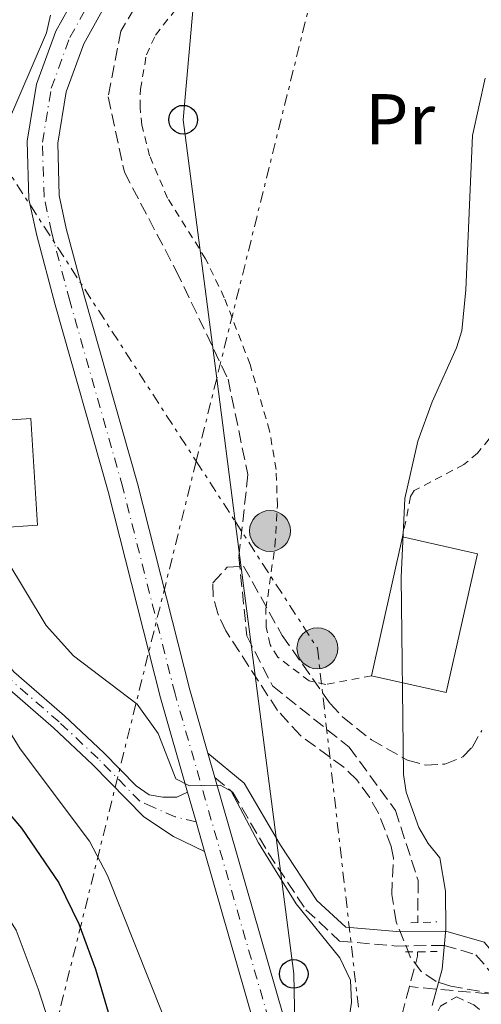
# Model space of a CAD drawing. Units: metres. Extents: x 603408 to 606835, y 4770857 to 4773222.
# Drawn here: x 606564 to 606628, y 4772434 to 4772572 of the extents above; entities that cross this region are included whole.
import ezdxf
from ezdxf.enums import TextEntityAlignment as Align

# ---------------------------------------------------------------- set-up
doc = ezdxf.new("R2010")
doc.units = ezdxf.units.M
doc.header["$MEASUREMENT"] = 0
for name, pattern in [('DGN Style 2', [1.7399219301090239, 1.043953158065414, -0.6959687720436097]), ('DGN Style 3', [2.435890702152634, 1.739921930109024, -0.6959687720436097]), ('DGN Style 4', [2.7856150101045474, 1.391937544087219, -0.6959687720436097, 0.001739921930109024, -0.6959687720436097]), ('DGN Style 7', [3.4798438602180486, 1.565929737098122, -0.6959687720436097, 0.5219765790327072, -0.6959687720436097])]:
    doc.linetypes.add(name, pattern=pattern)
for name, color, linetype, lineweight in [('Barranco lineal', 142, 'DGN Style 3', 13), ('Borda', 1, 'Continuous', 13), ('Camino', 7, 'DGN Style 3', 0), ('Carretera', 9, 'Continuous', 0), ('contrucción  en ruinas', 1, 'DGN Style 3', 13), ('Curva de nivel directora', 30, 'Continuous', 30), ('Curva de nivel intermedia', 30, 'Continuous', 0), ('Edificio', 1, 'Continuous', 13), ('Eje de carretera', 7, 'DGN Style 4', 0), ('Eje pista pavimentada', 7, 'DGN Style 4', 0), ('Etiqueta de uso rústico', 92, 'Continuous', 0), ('Línea de asfalto', 7, 'Continuous', 13), ('Línea de pista pavimentada', 7, 'Continuous', 0), ('Línea eléctrica', 6, 'DGN Style 7', 0), ('Línea telefónica', 7, 'Continuous', 0), ('Margen derecho', 7, 'Continuous', 0), ('pavimentado', 23, 'Continuous', 0), ('Pontón-alcantarilla (pasos de agua)', 1, 'DGN Style 2', 0), ('Poste telefónico', 7, 'Continuous', 0), ('Poste tendido eléctrico', 7, 'Continuous', 0), ('Tela metálica o alambrada', 7, 'DGN Style 2', 0), ('Transformador', 7, 'Continuous', 0), ('Zona arbolada', 92, 'DGN Style 3', 0)]:
    doc.layers.add(name, color=color, linetype=linetype, lineweight=lineweight)
doc.styles.add('Style-Arial', font='arial.ttf')

# ---------------------------------------------------------------- blocks, each defined once
blk = doc.blocks.new('5PELE')
at = {"layer": 'Transformador', "linetype": 'Continuous', "lineweight": 0}
h = blk.add_hatch(color=9, dxfattribs=at)
edge = h.paths.add_edge_path()
edge.add_arc((-2.000000476837158e-05, 0), 0.2850000000000001, 0, 360)
at = {"layer": 'Transformador', "color": 252, "linetype": 'Continuous', "lineweight": 0}
blk.add_circle((-2.000000476837158e-05, 0), 0.2850000000000001, dxfattribs=at)
blk = doc.blocks.new('5PTT')
at = {"layer": 'contrucción  en ruinas', "color": 7, "linetype": 'Continuous', "lineweight": 30}
blk.add_circle((2.382683753967285e-05, 4.306399822235108e-05), 0.1995000005932858, dxfattribs=at)

msp = doc.modelspace()

# ---------------------------------------------------------------- linework, layer by layer
at = {"layer": 'Barranco lineal', "color": 142, "linetype": 'DGN Style 3', "lineweight": 13, "extrusion": (-0.1148486182610833, 0.05151645836380035, 0.992046293980866), "elevation": 176376.7844478701, "flags": 128}
msp.add_lwpolyline([(-4602708.225914777, -1388580.407121901), (-4602707.674374479, -1388580.168787478), (-4602703.35648491, -1388579.453784207)], dxfattribs=at)
at = {"layer": 'Barranco lineal', "color": 142, "linetype": 'DGN Style 3', "lineweight": 13, "extrusion": (0.0861330813128116, 0.9960375780228633, 0.02214126170545486), "elevation": 4805780.578312301, "flags": 128}
msp.add_lwpolyline([(-193210.7023455861, -106241.1202585711), (-193201.0847347335, -106242.0904964228), (-193197.2877739625, -106243.5808617825)], dxfattribs=at)
at = {"layer": 'Barranco lineal', "color": 142, "linetype": 'DGN Style 3', "lineweight": 13}
for points in [[(606610.2100000001, 4772651.050000001, 182.8699999999953), (606610.7000000002, 4772650.59, 182.8699999999953), (606612.2199999997, 4772642.66, 182.8699999999953), (606609.79, 4772632.33, 183.7400000000052), (606604.3700000001, 4772617.76, 183.7400000000052), (606597.5300000003, 4772605.029999999, 184.0399999999936), (606590.7300000006, 4772589.27, 184.9100000000035), (606583.8499999996, 4772579.350000001, 185.5), (606578.1299999999, 4772569.92, 185.2100000000064), (606576.3799999999, 4772560.77, 185.5), (606578.6299999999, 4772550.279999999, 185.7899999999936), (606585.8399999999, 4772536.57, 185.7899999999936), (606593.0599999996, 4772521.470000001, 186.0800000000017), (606595.8200000003, 4772508.180000001, 186.3699999999953), (606594.5700000003, 4772496.699999999, 186.0800000000017), (606595.6600000003, 4772485.720000001, 186.6699999999983), (606599.2599999999, 4772478.75, 186.9600000000064), (606609.9000000004, 4772470.24, 187.5399999999936), (606616.3399999999, 4772461.439999999, 187.25), (606619.5099999999, 4772451.66, 187.8399999999965), (606619.4600000001, 4772445.810000001, 188.1600000000035)], [(606618.2999999998, 4772436.91, 188.5099999999948), (606615.8700000001, 4772427.76, 188.7100000000064), (606610.7000000002, 4772412.480000001, 189.0099999999948), (606608.5499999998, 4772398.65, 188.7100000000064), (606609.2199999997, 4772383.92, 189.5899999999965), (606611.9900000002, 4772369.230000001, 189.5899999999965), (606615.9500000002, 4772353.140000001, 190.4700000000012), (606618.5599999996, 4772334, 190.7599999999948), (606620.4699999997, 4772314.140000001, 191.0500000000029), (606620.0099999999, 4772295.890000001, 191.3399999999965), (606617.8899999997, 4772280.430000001, 191.929999999993), (606616.29, 4772260.289999999, 192.2200000000012), (606615.6500000004, 4772238.529999999, 192.8099999999977), (606613.8200000003, 4772218.619999999, 193.3899999999994), (606611, 4772202.680000001, 193.3899999999994), (606605.54, 4772195.430000001, 193.5500000000029)]]:
    msp.add_polyline3d(points, dxfattribs=at)
at = {"layer": 'Borda', "color": 1, "linetype": 'Continuous', "lineweight": 13, "extrusion": (0.03927086676812311, -0.008776520664745336, 0.9991900578510085), "elevation": -17866.26206164953, "flags": 128}
msp.add_lwpolyline([(4789908.693861565, 448533.1701159881), (4789888.887011739, 448533.1701159881), (4789888.888248685, 448543.8560973875), (4789908.69509851, 448543.8560973875), (4789908.693861565, 448533.1701159881)], close=True, dxfattribs=at)
at = {"layer": 'Borda', "color": 23, "linetype": 'Continuous', "lineweight": 0, "extrusion": (0.03927086676812311, -0.008776520664745336, 0.9991900578510085), "elevation": -17866.26206164953, "flags": 128}
msp.add_lwpolyline([(4789908.69509851, 448543.8560973875), (4789908.693861565, 448533.1701159881), (4789888.887011739, 448533.1701159881), (4789888.888248685, 448543.8560973875)], dxfattribs=at)
at = {"layer": 'Borda', "color": 23, "linetype": 'Continuous', "lineweight": 0, "elevation": 197.4499999999971, "flags": 128}
msp.add_lwpolyline([(606613.0099999999, 4772480.17), (606617.3300000001, 4772499.5)], dxfattribs=at)
at = {"layer": 'Camino', "color": 7, "linetype": 'DGN Style 3', "lineweight": 0}
msp.add_polyline3d([(606591.2199999989, 4772466, 189.5700000000069), (606593.7399999979, 4772463.920000002, 189.2799999999989), (606598.6499999987, 4772455.510000001, 189.5700000000069), (606603.8900000001, 4772447.600000001, 189.5700000000069), (606608.5899999985, 4772443.230000001, 190.1499999999943), (606616.4699999975, 4772442.550000001, 190.4499999999972), (606623.1099999984, 4772442.640000001, 190.7400000000052), (606627.5599999984, 4772441.340000002, 190.7400000000052), (606631.6999999981, 4772436.430000001, 191.0299999999989), (606637.170000002, 4772428.02, 191.0299999999989), (606641.5500000007, 4772418.279999999, 191.6199999999952), (606644.6199999996, 4772408.940000001, 192.1999999999972), (606645.5199999983, 4772398.010000001, 193.0800000000018), (606647.5900000002, 4772383.090000001, 194.2500000000001), (606647.949999998, 4772370.640000001, 194.8300000000018), (606647.730000001, 4772359.060000001, 194.8300000000018)], dxfattribs=at)
at = {"layer": 'Carretera', "color": 9, "linetype": 'Continuous', "lineweight": 0}
for points in [[(606566.04, 4772309.439999999, 197.8999999999942), (606574.6400000011, 4772329.3, 195.9900000000052), (606587.699999999, 4772358.050000002, 193.1399999999994), (606595.8799999999, 4772377.079999999, 192.3099999999977), (606598.0199999989, 4772384.279999999, 192.0500000000029), (606599.2700000005, 4772391.460000001, 191.8000000000029), (606600.2499999995, 4772403.119999999, 191.3999999999942), (606600.4200000016, 4772408.119999999, 191.2799999999988), (606600.0300000005, 4772414.440000001, 191.1699999999983), (606598.3299999973, 4772424.890000001, 190.9900000000052), (606596.6399999997, 4772431.83, 190.820000000007), (606589.7800000021, 4772455.699999999, 189.9600000000064), (606588.6000000021, 4772459.83, 189.8099999999977), (606587.4100000006, 4772463.960000001, 189.6600000000035), (606583.6399999999, 4772477.100000001, 189.1900000000023), (606576.370000001, 4772505.84, 188.0399999999936), (606568.9899999984, 4772531.81, 187.5500000000029), (606566.4400000024, 4772541.460000001, 187.0899999999965), (606565.3400000005, 4772546.540000002, 187), (606565.1100000002, 4772554.590000001, 187.1399999999994), (606566.4100000011, 4772562.53, 187.0800000000017), (606569.1099999989, 4772569.92, 186.8300000000017), (606574.3799999995, 4772579.41, 186.4100000000035)], [(606578.0900000001, 4772577.380000001, 186.4100000000035), (606572.9699999992, 4772568.149999999, 186.8300000000017), (606570.5100000027, 4772561.460000002, 187.0800000000017), (606569.3500000027, 4772554.310000001, 187.1399999999994), (606569.5599999982, 4772547.050000002, 187), (606570.5500000007, 4772542.449999999, 187.0899999999965), (606573.0699999997, 4772532.930000001, 187.5500000000029), (606580.4500000003, 4772506.930000001, 188.0399999999936), (606587.719999999, 4772478.199999999, 189.1900000000023), (606590.2399999981, 4772469.41, 189.5099999999948), (606591.2199999995, 4772465.999999999, 189.6300000000047), (606600.7300000001, 4772432.920000001, 190.820000000007), (606602.4800000002, 4772425.730000001, 190.9900000000052), (606604.2399999994, 4772414.91, 191.1699999999983), (606604.6499999984, 4772408.180000001, 191.2799999999988), (606604.4699999995, 4772402.869999999, 191.3999999999942), (606603.4600000015, 4772390.92, 191.8000000000029), (606602.1400000005, 4772383.310000001, 192.0500000000029), (606599.8599999984, 4772375.640000001, 192.3099999999977), (606591.5900000005, 4772356.380000002, 193.1399999999994), (606577.9600000003, 4772327.829999999, 195.9900000000052), (606569.3999999996, 4772308.050000001, 197.8999999999942)]]:
    msp.add_polyline3d(points, dxfattribs=at)
at = {"layer": 'Curva de nivel directora', "color": 30, "linetype": 'Continuous', "lineweight": 30, "elevation": 200, "flags": 128}
msp.add_lwpolyline([(606511.1500000004, 4772573.650000001), (606512.3399999995, 4772568.800000001), (606513.5099999984, 4772565.640000002), (606515.1, 4772563.710000001), (606519.4800000008, 4772560.029999999), (606526.6, 4772555.720000001), (606531.1599999996, 4772552.250000001), (606532.8600000006, 4772550.410000003), (606534.7800000006, 4772547.52), (606537.0899999995, 4772542.630000001), (606539.7699999996, 4772528.010000001), (606541.79, 4772509.190000001), (606543.5, 4772496.890000001), (606544.099999999, 4772488.26), (606544.6299999988, 4772485.530000002), (606546.6200000005, 4772480.83), (606549.5799999997, 4772475.390000002), (606554.6699999992, 4772469.279999999), (606560.8299999994, 4772462.990000002), (606564.3299999996, 4772458.939999999), (606569.5299999987, 4772451.330000001), (606572.2899999992, 4772445.650000001), (606574.5999999981, 4772439.340000001), (606584.4699999987, 4772405.940000001)], dxfattribs=at)
at = {"layer": 'Curva de nivel intermedia', "color": 30, "linetype": 'Continuous', "lineweight": 0, "flags": 128}
for points, elevation in [([(606585.9700000007, 4772428.02), (606576.2800000012, 4772452.380000001), (606573.7900000013, 4772457.16), (606564.1500000008, 4772469.999999999), (606559.7400000008, 4772477.100000001), (606554.5799999998, 4772486.67), (606551.6400000006, 4772495.439999999), (606553.5800000007, 4772496.98), (606554.9000000017, 4772497.349999999), (606555.6200000015, 4772498.649999999), (606555.2400000015, 4772501.130000001), (606550.9600000011, 4772518.08), (606549.040000001, 4772529.210000001), (606548.3400000014, 4772539.390000001), (606548.6800000012, 4772548.039999999), (606549.2199999999, 4772553.76), (606550.1200000006, 4772556.09), (606553.1200000002, 4772560.45), (606555.5900000001, 4772564.9), (606557.49, 4772569.679999999), (606558.0100000009, 4772572.27)], 195.0000000000002), ([(606568.3700000008, 4772572.140000001), (606567.8099999998, 4772569.699999999), (606562.2400000021, 4772556.750000001), (606558.25, 4772549.789999999), (606555.5800000011, 4772542.159999999), (606554.8200000012, 4772537.000000001), (606554.8000000011, 4772534.350000001), (606554.9300000007, 4772525.57), (606555.5000000007, 4772520.140000001), (606562.1500000004, 4772496.510000001), (606567.7400000006, 4772487.149999999), (606571.5300000014, 4772482.960000001), (606580.4200000007, 4772476.220000001), (606583.3200000019, 4772472.149999999), (606585.8099999997, 4772465.810000001), (606587.6900000018, 4772464.849999999), (606591.9600000011, 4772464.960000001), (606593.49, 4772464.100000001), (606597.2800000008, 4772456.909999999), (606602.52, 4772448.439999999), (606608.6100000008, 4772440.899999999), (606610.0999999995, 4772437.779999998), (606610.2300000014, 4772434.699999998), (606607.7100000001, 4772418.140000001)], 190), ([(606621.4400000008, 4772434.289999999), (606622.8700000013, 4772439.34), (606623.3800000009, 4772444.939999998), (606623.3099999994, 4772450.199999999), (606622.5100000014, 4772454.84), (606620.9100000011, 4772456.829999999), (606619.6300000002, 4772459.069999998), (606617.86, 4772463.970000001), (606617.4900000012, 4772466.439999999), (606617.1700000016, 4772493.910000001), (606617.6500000021, 4772504.850000001), (606619.4600000004, 4772512.82), (606621.4699999999, 4772518.31), (606624.8499999995, 4772525.82), (606625.5700000013, 4772528.21), (606626.1300000001, 4772533.909999999), (606627.0600000002, 4772555.409999999), (606628.8200000013, 4772563.38)], 190), ([(606525.9900000019, 4772491.32), (606527.8200000002, 4772489.470000001), (606533.9100000011, 4772484.230000001), (606542.0300000014, 4772472.350000001), (606543.8600000021, 4772469.65), (606554.4300000002, 4772457.96), (606557.8400000009, 4772453.749999999), (606563.5499999997, 4772444.75), (606566.6299999997, 4772436.569999999), (606577.9100000006, 4772401.71), (606578.8700000017, 4772390.359999999), (606578.750000001, 4772382.569999999), (606576.6299999999, 4772370.050000001), (606571.9200000004, 4772354.140000001), (606555.9700000001, 4772311.46), (606552.3400000002, 4772300.17)], 205.0000000000002)]:
    msp.add_lwpolyline(points, dxfattribs=dict(at, elevation=elevation))
at = {"layer": 'Edificio', "color": 1, "linetype": 'Continuous', "lineweight": 13, "elevation": 190, "flags": 128}
msp.add_lwpolyline([(606566.5499999998, 4772501.130000001), (606561.1699999999, 4772500.789999999), (606560.2300000006, 4772515.640000001), (606565.6100000005, 4772515.980000001), (606566.5499999998, 4772501.130000001)], close=True, dxfattribs=at)
at = {"layer": 'Edificio', "color": 51, "linetype": 'Continuous', "lineweight": 13, "elevation": 190, "flags": 128}
msp.add_lwpolyline([(606565.6100000005, 4772515.980000001), (606560.2300000006, 4772515.640000001), (606561.1699999999, 4772500.789999999), (606566.5499999998, 4772501.130000001), (606565.6100000005, 4772515.980000001)], dxfattribs=at)
at = {"layer": 'Eje de carretera', "color": 7, "linetype": 'DGN Style 4', "lineweight": 0}
msp.add_polyline3d([(606567.7199999982, 4772308.750000001, 197.8999999999942), (606576.3000000013, 4772328.560000001, 195.9900000000052), (606589.640000001, 4772357.220000001, 193.1399999999994), (606597.8700000008, 4772376.36, 192.3099999999977), (606600.0799999969, 4772383.790000002, 192.0500000000029), (606601.370000001, 4772391.190000001, 191.800000000003), (606602.359999999, 4772403.000000002, 191.3999999999942), (606602.5399999978, 4772408.150000001, 191.2799999999988), (606602.1299999988, 4772414.680000001, 191.1699999999983), (606600.4099999999, 4772425.310000001, 190.9900000000054), (606598.6900000012, 4772432.369999999, 190.820000000007), (606585.6800000002, 4772477.650000002, 189.1900000000024), (606578.4099999992, 4772506.380000001, 188.0399999999936), (606571.0300000008, 4772532.369999999, 187.5500000000029), (606568.4899999971, 4772541.960000001, 187.0899999999966), (606567.4499999977, 4772546.800000002, 187.0000000000001), (606567.230000001, 4772554.450000001, 187.1399999999995), (606568.4600000003, 4772561.99, 187.0800000000017), (606571.0399999997, 4772569.030000002, 186.8300000000018), (606576.2299999997, 4772578.390000002, 186.4100000000035)], dxfattribs=at)
at = {"layer": 'Eje pista pavimentada', "color": 7, "linetype": 'DGN Style 4', "lineweight": 0}
msp.add_polyline3d([(606588.6000000016, 4772459.830000001, 189.8099999999977), (606585.6900000013, 4772460.540000002, 190.4700000000012), (606582.6400000004, 4772461.9, 190.9499999999971), (606580.7899999997, 4772462.700000001, 191.4100000000036), (606574.9699999992, 4772468.650000001, 192.1499999999943), (606569.5399999977, 4772473.750000002, 192.3000000000029), (606562.4200000009, 4772479.95, 192.9600000000064), (606556.9299999991, 4772486.670000001, 193.7400000000054), (606548.6799999989, 4772510.430000001, 196.8500000000058), (606544.9299999983, 4772522.57, 198.0299999999989), (606541.4699999982, 4772534.510000001, 198.729999999996), (606539.2699999989, 4772547.100000001, 199.1300000000048)], dxfattribs=at)
at = {"layer": 'Línea de asfalto', "color": 7, "linetype": 'Continuous', "lineweight": 13, "extrusion": (-0.009336521138962486, 0.03248728270164293, 0.9994285396343678), "elevation": 149570.5220117109, "flags": 128}
msp.add_lwpolyline([(-1901195.104809227, -4416726.219462919), (-1901195.104809227, -4416729.769519258)], dxfattribs=at)
at = {"layer": 'Línea de asfalto', "color": 7, "linetype": 'Continuous', "lineweight": 13, "extrusion": (-0.009656871832083837, 0.03351502573876174, 0.9993915588377504), "elevation": 154281.0601864363, "flags": 128}
msp.add_lwpolyline([(-1904233.294916179, -4415248.068641428), (-1904233.294916178, -4415252.369280917)], dxfattribs=at)
at = {"layer": 'Línea de asfalto', "color": 7, "linetype": 'Continuous', "lineweight": 13, "extrusion": (-0.009588015136550996, 0.03355805298141554, 0.9993907779471641), "elevation": 154528.1735119203, "flags": 128}
msp.add_lwpolyline([(-1894345.01248707, -4419486.69225332), (-1894345.01248707, -4419490.99013652)], dxfattribs=at)
at = {"layer": 'Línea de asfalto', "color": 7, "linetype": 'Continuous', "lineweight": 13}
for points in [[(606587.4100000003, 4772463.960000002, 189.6600000000036), (606583.6399999994, 4772477.100000001, 189.1900000000024), (606576.3700000006, 4772505.84, 188.0399999999936), (606568.9899999978, 4772531.810000001, 187.5500000000029), (606566.4400000019, 4772541.46, 187.0899999999966), (606565.3400000001, 4772546.540000003, 187.0000000000001), (606565.1099999998, 4772554.590000002, 187.1399999999995), (606566.4100000006, 4772562.530000002, 187.0800000000017), (606569.1099999985, 4772569.92, 186.8300000000018), (606574.3799999991, 4772579.410000001, 186.4100000000035)], [(606590.2399999977, 4772469.410000001, 189.5099999999948), (606587.7199999986, 4772478.199999999, 189.1900000000024), (606580.4499999998, 4772506.930000001, 188.0399999999936), (606573.0699999993, 4772532.930000001, 187.5500000000029), (606570.5500000002, 4772542.45, 187.0899999999966), (606569.5599999977, 4772547.050000003, 187.0000000000001), (606569.3500000021, 4772554.310000002, 187.1399999999995), (606570.5100000021, 4772561.460000004, 187.0800000000017), (606572.9699999987, 4772568.15, 186.8300000000018), (606578.0899999995, 4772577.380000002, 186.4100000000035)], [(606495.4799999994, 4772137.810000001, 199.7200000000012), (606507.4800000001, 4772154.810000001, 200.0099999999949), (606517.0399999977, 4772169.65, 200.5000000000001), (606528.5100000009, 4772189.060000001, 201.2400000000052), (606534.499999999, 4772200.53, 201.9199999999983), (606536.3099999973, 4772207.060000001, 202.229999999996), (606543.5200000001, 4772240.45, 201.9999999999999), (606546.6700000018, 4772249.660000001, 201.8399999999965), (606553.9499999996, 4772268.500000002, 201.8399999999965), (606558.079999998, 4772279.32, 201.1300000000048), (606569.3999999991, 4772308.050000001, 197.8999999999942), (606577.9599999998, 4772327.83, 195.9900000000052), (606591.5900000001, 4772356.380000004, 193.1399999999994), (606599.8599999979, 4772375.640000001, 192.3099999999977), (606602.14, 4772383.310000001, 192.0500000000029), (606603.4600000011, 4772390.92, 191.800000000003), (606604.469999999, 4772402.869999999, 191.3999999999942), (606604.6499999978, 4772408.180000001, 191.2799999999988), (606604.2399999988, 4772414.91, 191.1699999999983), (606602.4799999997, 4772425.730000001, 190.9900000000054), (606600.7299999996, 4772432.920000002, 190.820000000007), (606591.2199999989, 4772466, 189.6300000000047)], [(606488.9799999995, 4772132.439999999, 199.7200000000012), (606492.3299999977, 4772139.640000002, 199.7200000000012), (606504.4699999993, 4772156.840000001, 200.0099999999949), (606513.9499999987, 4772171.560000002, 200.5000000000001), (606525.3399999992, 4772190.82, 201.2400000000052), (606531.1000000016, 4772201.869999999, 201.9199999999983), (606532.789999999, 4772207.939999999, 202.229999999996), (606540.0199999998, 4772241.430000002, 201.9999999999999), (606543.2499999997, 4772250.900000002, 201.8399999999965), (606550.5599999987, 4772269.800000001, 201.8399999999965), (606554.6900000017, 4772280.630000002, 201.1300000000048), (606566.0399999997, 4772309.439999999, 197.8999999999942), (606574.6400000006, 4772329.300000001, 195.9900000000052), (606587.6999999986, 4772358.050000002, 193.1399999999994), (606595.8799999993, 4772377.08, 192.3099999999977), (606598.0199999984, 4772384.279999999, 192.0500000000029), (606599.27, 4772391.460000001, 191.800000000003), (606600.2499999991, 4772403.12, 191.3999999999942), (606600.4200000011, 4772408.12, 191.2799999999988), (606600.03, 4772414.440000001, 191.1699999999983), (606598.3299999969, 4772424.890000001, 190.9900000000054), (606596.6399999993, 4772431.830000001, 190.820000000007), (606589.7800000017, 4772455.7, 189.9600000000065)]]:
    msp.add_polyline3d(points, dxfattribs=at)
at = {"layer": 'Línea de pista pavimentada', "color": 7, "linetype": 'Continuous', "lineweight": 0}
for points in [[(606589.7800000017, 4772455.7, 189.9600000000065), (606585.4500000001, 4772457.790000003, 190.6900000000022), (606581.3199999993, 4772460.550000001, 191.2100000000064), (606574.1800000002, 4772467.84, 192.1499999999943), (606568.7799999999, 4772472.910000001, 192.3000000000029), (606561.6099999994, 4772479.160000001, 192.9600000000064), (606555.9299999998, 4772486.11, 193.7400000000054), (606547.6000000016, 4772510.070000002, 196.8500000000058), (606543.850000001, 4772522.250000001, 198.0299999999989), (606540.3700000008, 4772534.260000001, 198.729999999996), (606538.149999999, 4772546.960000001, 199.1399999999994)], [(606540.390000001, 4772547.24, 199.1300000000048), (606542.5799999969, 4772534.77, 198.729999999996), (606546.0199999991, 4772522.900000001, 198.0299999999989), (606549.7499999995, 4772510.779999999, 196.8500000000058), (606557.9400000015, 4772487.230000002, 193.7400000000054), (606563.239999999, 4772480.740000002, 192.9600000000064), (606570.2999999998, 4772474.59, 192.3000000000029), (606575.7600000004, 4772469.449999999, 192.1499999999943), (606580.2699999987, 4772464.850000001, 191.5500000000031), (606582.079999997, 4772463.600000001, 191.4199999999983), (606583.9600000012, 4772463.250000001, 190.6900000000022), (606585.9299999982, 4772463.28, 190.25), (606587.4100000003, 4772463.960000002, 189.6699999999983)]]:
    msp.add_polyline3d(points, dxfattribs=at)
at = {"layer": 'Línea eléctrica', "color": 6, "linetype": 'DGN Style 7', "lineweight": 0}
for points in [[(606767.030000002, 4773222.009999999, 209.6000000000058), (606759.2100000011, 4773188.79, 219.25), (606738.5799999982, 4773096.079999999, 226.3699999999953), (606697.1758675253, 4772936.366563551, 214.4067000000068), (606675.6762256438, 4772853.433255155, 208.1946000000025), (606667.5166970986, 4772821.9584659, 205.8369999999995), (606633.1600000003, 4772689.430000001, 195.9100000000035), (606591.4754402621, 4772521.536665983, 208.4670000000042), (606588.6235043057, 4772510.049893921, 209.3261000000057), (606554.8500000008, 4772374.02, 219.5), (606513.9499999991, 4772205.580000001, 213.9900000000052), (606487.732311987, 4772106.717639826, 210.2480999999971), (606457.1153420093, 4771991.266349392, 205.8784000000014), (606450.3299999993, 4771965.679999999, 204.9100000000035), (606432.3487104184, 4771887.812913489, 207.7336000000068), (606428.3599999996, 4771870.540000001, 208.3600000000006), (606424.8799999994, 4771844.480000001, 209.4900000000052), (606421.6540289106, 4771832.198627258, 210.5384000000049), (606412.0799999986, 4771795.749999999, 213.6499999999942), (606369.629999998, 4771619.86, 225.929999999993)], [(606557.98, 4772557.349999999, 192.0500000000029), (606588.6235043057, 4772510.049893921, 189.4513000000006), (606594.0447212368, 4772501.681917029, 188.9915000000037), (606605.5, 4772483.999999999, 188.0200000000041), (606619.1299999979, 4772364.509999999, 190.3300000000017), (606600.5709938752, 4772308.424763145, 192.8092000000033), (606600.4899999987, 4772308.180000001, 192.820000000007), (606585.3200000008, 4772254.649999999, 196.7200000000012), (606571.7699999989, 4772206.000000001, 197.2100000000064), (606553.9808889901, 4772149.902880122, 196.6367000000027), (606552.2199999979, 4772144.350000001, 196.5800000000017), (606525.4499999991, 4772049.490000002, 210.0500000000029)]]:
    msp.add_polyline3d(points, dxfattribs=at)
at = {"layer": 'Línea telefónica', "color": 7, "linetype": 'Continuous', "lineweight": 0}
msp.add_polyline3d([(606595.7099999998, 4772658.279999998, 183.1600000000035), (606586.8099999994, 4772557.590000001, 186.320000000007), (606591.4754402621, 4772521.536665983, 187.5720000000001), (606594.0447212368, 4772501.681917029, 188.2614999999932), (606602.1999999986, 4772438.660000001, 190.4499999999971), (606603.4999999994, 4772373.230000001, 191.1300000000047), (606600.5709938752, 4772308.424763145, 192.8015000000014), (606596.0000000005, 4772207.290000001, 195.4100000000035), (606594.4499999993, 4772175.430000001, 196.0399999999936), (606553.9808889901, 4772149.902880122, 196.695000000007), (606525.2500000002, 4772131.779999999, 197.1600000000035), (606487.732311987, 4772106.717639826, 199.4122000000061), (606428.7999999999, 4772067.350000001, 202.9499999999971), (606424.2181960151, 4772024.008868757, 204.0056000000041), (606414.3899999998, 4771931.04, 206.2700000000041), (606418.2042859038, 4771878.050766594, 208.4060000000027), (606420.8899999997, 4771840.740000002, 209.9100000000035), (606421.6540289106, 4771832.198627258, 210.1083999999973), (606428.3599999996, 4771757.230000001, 211.8500000000058)], dxfattribs=at)
at = {"layer": 'Margen derecho', "color": 7, "linetype": 'Continuous', "lineweight": 0}
msp.add_polyline3d([(606590.2399999977, 4772469.410000001, 189.5700000000069), (606595.2899999992, 4772465.230000001, 189.2799999999989), (606600.3500000018, 4772456.57, 189.5700000000069), (606605.4300000002, 4772448.900000001, 189.5700000000069), (606609.449999999, 4772445.160000001, 190.1499999999943), (606616.5500000002, 4772444.550000002, 190.4499999999972), (606623.3799999988, 4772444.640000001, 190.7400000000052), (606628.6999999986, 4772443.09, 190.7400000000052), (606633.3099999975, 4772437.630000001, 191.0299999999989), (606638.9299999989, 4772428.980000001, 191.0299999999989), (606643.4200000016, 4772419.01, 191.6199999999952), (606646.6, 4772409.340000001, 192.1999999999972), (606647.510000002, 4772398.230000001, 193.0800000000018), (606649.5899999985, 4772383.260000001, 194.2500000000001), (606649.9499999983, 4772370.650000001, 194.8300000000018), (606649.7299999993, 4772359.02, 194.8300000000018)], dxfattribs=at)
at = {"layer": 'pavimentado', "color": 23, "linetype": 'Continuous', "lineweight": 0}
msp.add_polyline3d([(606563.2399999994, 4772480.74, 192.9600000000064), (606570.3000000003, 4772474.59, 192.3000000000029), (606575.7600000009, 4772469.449999998, 192.1499999999942), (606580.2699999993, 4772464.850000001, 191.5500000000029), (606582.0799999975, 4772463.599999999, 191.4199999999983), (606583.9600000017, 4772463.25, 190.6900000000023), (606585.9299999988, 4772463.279999999, 190.25), (606587.4100000006, 4772463.960000001, 189.6699999999983), (606588.6000000021, 4772459.83, 189.8099999999977), (606589.7800000021, 4772455.699999999, 189.9600000000064), (606585.4500000004, 4772457.790000002, 190.6900000000023), (606581.3199999997, 4772460.55, 191.2100000000064), (606574.1800000007, 4772467.84, 192.1499999999942), (606568.7800000004, 4772472.91, 192.3000000000029), (606561.61, 4772479.16, 192.9600000000064)], dxfattribs=at)
at = {"layer": 'Pontón-alcantarilla (pasos de agua)', "color": 1, "linetype": 'DGN Style 2', "lineweight": 0, "flags": 128}
for points, elevation in [([(606618.4800000006, 4772445.779999999), (606622.1200000001, 4772445.91)], 190.5299999999988), ([(606617.7300000006, 4772441.720000001), (606622.1799999997, 4772441.779999999)], 190.5500000000029)]:
    msp.add_lwpolyline(points, dxfattribs=dict(at, elevation=elevation))
at = {"layer": 'Tela metálica o alambrada', "color": 7, "linetype": 'DGN Style 2', "lineweight": 0}
for points in [[(606613.0099999999, 4772480.17, 188.679999999993), (606606.6600000003, 4772478.960000001, 188.679999999993), (606604.3300000001, 4772479.460000001, 188.679999999993), (606599.9699999997, 4772482.779999999, 188.679999999993), (606598.9100000003, 4772484.460000001, 188.679999999993), (606598.3600000005, 4772486.960000001, 188.679999999993), (606598.3300000001, 4772489.460000001, 188.679999999993), (606599.5899999999, 4772498.24, 188.679999999993), (606599.9199999999, 4772503.880000001, 188.679999999993), (606599.75, 4772508.880000001, 188.679999999993), (606598.8399999999, 4772514.279999999, 188.679999999993), (606596.1200000001, 4772523.5, 188.6600000000035), (606592.5300000003, 4772532.810000001, 188.2599999999948), (606589.9400000004, 4772538.210000001, 187.9900000000052), (606584.6399999997, 4772546.67, 187.570000000007), (606582.1500000004, 4772552.550000001, 187.3500000000058), (606581.0800000001, 4772556.82, 187.2200000000012), (606580.8099999996, 4772559.310000001, 187.1199999999953), (606580.8700000001, 4772561.82, 187.0099999999948), (606581.6900000004, 4772566.600000001, 186.9100000000035), (606582.9699999997, 4772569.380000001, 186.929999999993), (606589.2199999997, 4772577.33, 186.6399999999994)], [(606637.3499999996, 4772574.430000001, 190.1499999999942), (606636.2100000001, 4772554.470000001, 190.679999999993), (606635.2699999996, 4772538.32, 191.6000000000058), (606634.1100000005, 4772527.810000001, 191.6100000000006), (606632.6299999999, 4772519.930000001, 191.6100000000006), (606631.7999999998, 4772517.59, 191.6100000000006), (606629.4000000004, 4772513.140000001, 191.6100000000006), (606627.79, 4772511.17, 191.4700000000012), (606625.8899999997, 4772509.58, 191.1699999999983), (606618.9500000002, 4772505.960000001, 189.9900000000052), (606618.4699999997, 4772505.130000001, 189.8500000000058), (606617.3300000001, 4772499.5, 189.2700000000041)], [(606627.3799999999, 4772334.430000001, 192.8800000000047), (606625.9500000002, 4772334.76, 192.7799999999988), (606623.6799999997, 4772336.109999999, 192.5599999999977), (606623.1100000005, 4772337.16, 192.4799999999959), (606622.4199999999, 4772346.689999999, 192.1900000000023), (606621.6500000004, 4772351.630000001, 192.0099999999948), (606618.5300000003, 4772364.41, 191.6100000000006), (606615.9900000002, 4772372.050000001, 191.6100000000006), (606615.3600000005, 4772387.730000001, 191.3899999999994), (606614.9900000002, 4772390.279999999, 191.3099999999977), (606613.4299999997, 4772394.75, 191.1699999999983), (606613.1900000004, 4772397.25, 191.1000000000058), (606613.6799999997, 4772407.65, 190.7400000000052), (606614.9699999997, 4772415.34, 190.6199999999953), (606616.8600000005, 4772420.82, 190.3099999999977), (606620.7999999998, 4772430.41, 189.7100000000064), (606622.6200000001, 4772434.17, 189.8500000000058), (606624.8600000005, 4772435.460000001, 189.9799999999959), (606627.2400000002, 4772434.380000001, 190.1399999999994), (606629.2699999996, 4772432.680000001, 190.2700000000041)]]:
    msp.add_polyline3d(points, dxfattribs=at)
at = {"layer": 'Zona arbolada', "color": 92, "linetype": 'DGN Style 3', "lineweight": 0}
msp.add_polyline3d([(606632.8600000005, 4772435.390000001, 194.6600000000035), (606624.0800000001, 4772436.949999999, 194.0399999999936), (606622.0300000003, 4772437.59, 193.9100000000035), (606619.9500000002, 4772439.02, 193.8699999999953), (606618.4199999999, 4772441.029999999, 193.8800000000047), (606616.4699999997, 4772445.92, 193.929999999993), (606615.8300000001, 4772449.720000001, 193.8300000000017), (606616.0700000003, 4772454.77, 193.6600000000035), (606615.7800000003, 4772456.4, 193.6100000000006), (606613.9800000006, 4772461.050000001, 193.6300000000047), (606612.7599999999, 4772463.25, 193.6600000000035), (606610.9800000006, 4772465.689999999, 193.6100000000006), (606609.1600000003, 4772467.470000001, 193.4799999999959), (606603.1200000001, 4772471.859999999, 192.8800000000047), (606599.9400000004, 4772475.359999999, 192.6100000000006), (606592.75, 4772486.42, 191.929999999993), (606591.6299999999, 4772488.82, 191.6199999999953), (606590.9699999997, 4772491.24, 191.3600000000006), (606590.9600000001, 4772493.109999999, 191.2799999999988), (606592.9400000004, 4772495.289999999, 191.2799999999988), (606595.2300000006, 4772495.41, 191.2799999999988), (606600.5999999996, 4772485.76, 191.2799999999988), (606607.2800000003, 4772476.310000001, 191.8600000000006), (606609.0199999996, 4772474.42, 192.1100000000006), (606613, 4772471.25, 192.6699999999983), (606618.0499999998, 4772468.41, 193.320000000007), (606620.4900000002, 4772467.74, 193.570000000007), (606623.2300000006, 4772467.859999999, 193.8099999999977), (606625.7300000006, 4772468.91, 194.0399999999936), (606627.0099999999, 4772470.210000001, 194.1999999999971), (606628.3700000001, 4772472.539999999, 194.4199999999983)], dxfattribs=at)
msp.add_polyline3d([(606632.8600000005, 4772435.390000001, 194.6600000000035), (606624.0800000001, 4772436.949999999, 194.0399999999936), (606622.0300000003, 4772437.59, 193.9100000000035), (606619.9500000002, 4772439.02, 193.8699999999953), (606618.4199999999, 4772441.029999999, 193.8800000000047), (606616.4699999997, 4772445.92, 193.929999999993), (606615.8300000001, 4772449.720000001, 193.8300000000017), (606616.0700000003, 4772454.77, 193.6600000000035), (606615.7800000003, 4772456.4, 193.6100000000006), (606613.9800000006, 4772461.050000001, 193.6300000000047), (606612.7599999999, 4772463.25, 193.6600000000035), (606610.9800000006, 4772465.689999999, 193.6100000000006), (606609.1600000003, 4772467.470000001, 193.4799999999959), (606603.1200000001, 4772471.859999999, 192.8800000000047), (606599.9400000004, 4772475.359999999, 192.6100000000006), (606592.75, 4772486.42, 191.929999999993), (606591.6299999999, 4772488.82, 191.6199999999953), (606590.9699999997, 4772491.24, 191.3600000000006), (606590.9600000001, 4772493.109999999, 191.2799999999988), (606592.9400000004, 4772495.289999999, 191.2799999999988), (606595.2300000006, 4772495.41, 191.2799999999988), (606600.5999999996, 4772485.76, 191.2799999999988), (606607.2800000003, 4772476.310000001, 191.8600000000006), (606609.0199999996, 4772474.42, 192.1100000000006), (606613, 4772471.25, 192.6699999999983), (606618.0499999998, 4772468.41, 193.320000000007), (606620.4900000002, 4772467.74, 193.570000000007), (606623.2300000006, 4772467.859999999, 193.8099999999977), (606625.7300000006, 4772468.91, 194.0399999999936), (606627.0099999999, 4772470.210000001, 194.1999999999971), (606628.3700000001, 4772472.539999999, 194.4199999999983)], dxfattribs=at)

# ---------------------------------------------------------------- block references
at = {"layer": 'Poste telefónico', "color": 7, "linetype": 'Continuous', "lineweight": 0, "xscale": 10, "yscale": 10, "zscale": 10}
for p in [(606586.8099999994, 4772557.590000001, 186.320000000007), (606602.1999999986, 4772438.660000001, 190.4499999999971)]:
    msp.add_blockref('5PTT', p, dxfattribs=at)
at = {"layer": 'Poste tendido eléctrico', "color": 7, "linetype": 'Continuous', "lineweight": 0, "xscale": 10, "yscale": 10, "zscale": 10}
for p in [(606598.8999999994, 4772500.329999999, 186.8300000000017), (606605.5, 4772483.999999999, 188.0200000000041)]:
    msp.add_blockref('5PELE', p, dxfattribs=at)

# ---------------------------------------------------------------- texts
at = {"layer": 'Etiqueta de uso rústico', "color": 92, "linetype": 'Continuous', "lineweight": 0, "style": 'Style-Arial'}
msp.add_text('Pr', height=7.000000000000002, dxfattribs=at).set_placement((606617.0054566078, 4772557.650010003, 188.7599999999948), align=Align.MIDDLE_CENTER)

doc.saveas('drawing.dxf')
